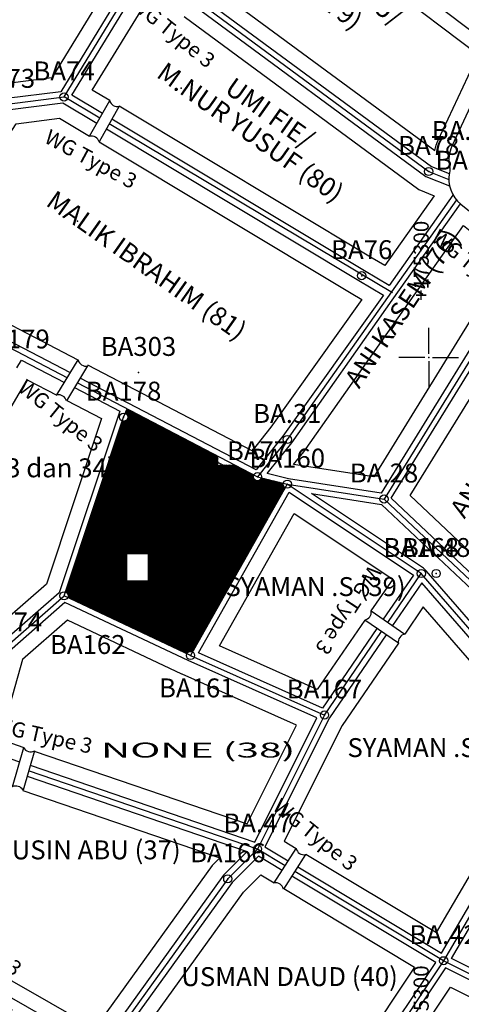
# Model space of a CAD drawing. Units: inches. Extents: x -11983 to -3836, y -11279 to -5339.
# Drawn here: x -4839 to -4824, y -7399 to -7367 of the extents above; entities that cross this region are included whole.
import ezdxf
from ezdxf.enums import TextEntityAlignment as Align

# ---------------------------------------------------------------- set-up
doc = ezdxf.new("R2010")
doc.units = ezdxf.units.IN
doc.header["$MEASUREMENT"] = 0
doc.linetypes.add('DASHDOT', pattern=[1, 0.5, -0.25, 0, -0.25])
for name, color, linetype in [('BULAT1', 7, 'Continuous'), ('Double', 144, 'Continuous'), ('GEDUNG', 6, 'Continuous'), ('Grid', 7, 'Continuous'), ('Nama 1', 7, 'Continuous'), ('PATOK1', 7, 'Continuous'), ('tambak', 7, 'Continuous'), ('Tanggul', 7, 'Continuous')]:
    doc.layers.add(name, color=color, linetype=linetype)
doc.styles.add('L100', font='simplex.shx', dxfattribs={"height": 2.54})
doc.styles.add('L80', font='simplex.shx', dxfattribs={"height": 2.03})

msp = doc.modelspace()

# ---------------------------------------------------------------- linework, layer by layer
at = {"color": 42, "lineweight": -3}
for points in [[(-4835.291, -7382.108), (-4835.361, -7382.28), (-4835.494, -7382.1)], [(-4834.443, -7382.1), (-4834.31, -7382.28), (-4834.24, -7382.108)], [(-4833.392, -7382.1), (-4833.26, -7382.28), (-4833.189, -7382.108)], [(-4832.342, -7382.1), (-4832.209, -7382.28), (-4832.138, -7382.108)], [(-4831.291, -7382.1), (-4831.158, -7382.28), (-4831.087, -7382.108)], [(-4835.627, -7382.249), (-4835.361, -7382.28), (-4835.596, -7382.374)], [(-4835.361, -7382.28), (-4835.369, -7382.788), (-4835.354, -7382.913), (-4835.299, -7382.975)], [(-4835.127, -7382.335), (-4835.361, -7382.28), (-4835.205, -7382.233)], [(-4834.545, -7382.374), (-4834.31, -7382.28), (-4834.576, -7382.249)], [(-4834.31, -7382.28), (-4834.318, -7382.788), (-4834.303, -7382.913), (-4834.248, -7382.975)], [(-4834.154, -7382.233), (-4834.31, -7382.28), (-4834.076, -7382.335)], [(-4833.494, -7382.374), (-4833.26, -7382.28), (-4833.525, -7382.249)], [(-4833.26, -7382.28), (-4833.267, -7382.788), (-4833.252, -7382.913), (-4833.197, -7382.975)], [(-4833.103, -7382.233), (-4833.26, -7382.28), (-4833.025, -7382.335)], [(-4832.443, -7382.374), (-4832.209, -7382.28), (-4832.475, -7382.249)], [(-4832.209, -7382.28), (-4832.216, -7382.788), (-4832.201, -7382.913), (-4832.146, -7382.975)], [(-4832.052, -7382.233), (-4832.209, -7382.28), (-4831.974, -7382.335)], [(-4831.392, -7382.374), (-4831.158, -7382.28), (-4831.424, -7382.249)], [(-4831.158, -7382.28), (-4831.166, -7382.788), (-4831.15, -7382.913), (-4831.095, -7382.975)], [(-4831.001, -7382.233), (-4831.158, -7382.28), (-4830.923, -7382.335)], [(-4836.263, -7383.64), (-4835.997, -7383.671), (-4836.231, -7383.765)], [(-4835.926, -7383.5), (-4835.997, -7383.671), (-4836.13, -7383.492)], [(-4835.997, -7383.671), (-4836.005, -7384.179), (-4835.989, -7384.304), (-4835.934, -7384.367)], [(-4835.762, -7383.726), (-4835.997, -7383.671), (-4835.84, -7383.625)], [(-4834.711, -7383.726), (-4834.946, -7383.671), (-4835.212, -7383.64)], [(-4835.181, -7383.765), (-4834.946, -7383.671), (-4834.789, -7383.625)], [(-4834.876, -7383.5), (-4834.946, -7383.671), (-4835.079, -7383.492)], [(-4834.946, -7383.671), (-4834.954, -7384.179), (-4834.938, -7384.304), (-4834.883, -7384.367)], [(-4834.161, -7383.64), (-4833.895, -7383.671), (-4834.13, -7383.765)], [(-4833.825, -7383.5), (-4833.895, -7383.671), (-4834.028, -7383.492)], [(-4833.739, -7383.625), (-4833.895, -7383.671), (-4833.903, -7384.179), (-4833.887, -7384.304), (-4833.832, -7384.367)], [(-4833.895, -7383.671), (-4833.66, -7383.726)], [(-4833.11, -7383.64), (-4832.844, -7383.671), (-4833.079, -7383.765)], [(-4832.774, -7383.5), (-4832.844, -7383.671), (-4832.977, -7383.492)], [(-4832.844, -7383.671), (-4832.852, -7384.179), (-4832.836, -7384.304), (-4832.781, -7384.367)], [(-4832.609, -7383.726), (-4832.844, -7383.671), (-4832.688, -7383.625)], [(-4831.731, -7384.367), (-4831.785, -7384.304), (-4831.801, -7384.179), (-4831.793, -7383.671), (-4832.059, -7383.64)], [(-4832.028, -7383.765), (-4831.793, -7383.671), (-4831.926, -7383.492)], [(-4831.637, -7383.625), (-4831.793, -7383.671), (-4831.723, -7383.5)], [(-4831.793, -7383.671), (-4831.559, -7383.726)]]:
    msp.add_lwpolyline(points, dxfattribs=at)
at = {"layer": 'BULAT1', "color": 1, "ltscale": 10}
for centre in [(-4837.255, -7369.655), (-4825.495, -7372.055), (-4827.655, -7375.415), (-4835.335, -7379.975), (-4830.055, -7380.695), (-4831.015, -7381.895), (-4830.055, -7382.135), (-4826.935, -7382.615), (-4825.735, -7385.015), (-4825.255, -7385.015), (-4837.255, -7385.735), (-4833.175, -7387.655), (-4828.855, -7389.575), (-4831.015, -7393.895), (-4831.975, -7394.855), (-4825.015, -7397.495)]:
    msp.add_circle(centre, 0.132, dxfattribs=at)
for p in [(-4833.476, -7369.371), (-4837.255, -7369.655), (-4825.495, -7372.055), (-4836.824, -7373.661), (-4827.655, -7375.415), (-4834.855, -7378.535), (-4835.335, -7379.975), (-4830.055, -7380.695), (-4831.015, -7381.895), (-4830.055, -7382.135), (-4826.935, -7382.615), (-4825.735, -7385.015), (-4825.255, -7385.015), (-4837.255, -7385.735), (-4833.175, -7387.655), (-4828.855, -7389.575), (-4831.015, -7393.895), (-4831.975, -7394.855), (-4825.015, -7397.495)]:
    msp.add_point(p, dxfattribs=at)
at = {"layer": 'Double', "color": 6}
for p, q in [((-4836.434, -7370.92), (-4835.782, -7369.772)), ((-4835.472, -7369.955), (-4836.124, -7371.103)), ((-4837.482, -7379.259), (-4836.799, -7378.13)), ((-4836.494, -7378.321), (-4837.176, -7379.45)), ((-4827.35, -7386.22), (-4826.263, -7386.969)), ((-4826.473, -7387.262), (-4827.559, -7386.513)), ((-4838.922, -7391.891), (-4838.555, -7390.623)), ((-4838.211, -7390.729), (-4838.578, -7391.997)), ((-4830.478, -7394.986), (-4829.768, -7393.873)), ((-4829.468, -7394.072), (-4830.178, -7395.185))]:
    msp.add_line(p, q, dxfattribs=at)
at = {"layer": 'Double', "color": 144}
for points in [[(-4838.157, -7363.141), (-4836.158, -7364.283), (-4834.849, -7365.374), (-4837.363, -7369.487), (-4839.112, -7369.708), (-4843.036, -7364.84), (-4841.031, -7361.499), (-4838.47, -7362.962)], [(-4836.018, -7370.187), (-4837.006, -7369.594), (-4834.563, -7365.596), (-4833.365, -7366.479)], [(-4832.842, -7366.417), (-4825.406, -7371.896), (-4824.831, -7372.126)], [(-4833.075, -7366.693), (-4825.583, -7372.213), (-4824.824, -7372.517)], [(-4841.413, -7376.276), (-4842.519, -7375.7), (-4842.821, -7375.801), (-4839.077, -7370.066), (-4837.294, -7369.841), (-4836.195, -7370.5)], [(-4824.712, -7372.814), (-4826.77, -7375.728), (-4827.562, -7375.26), (-4835.709, -7370.372)], [(-4835.887, -7370.685), (-4827.747, -7375.569), (-4826.953, -7376.038), (-4830.198, -7380.586), (-4831.063, -7381.667), (-4836.732, -7378.714)], [(-4822.328, -7374.815), (-4827.025, -7382.419), (-4830.019, -7381.958), (-4830.699, -7381.788), (-4829.911, -7380.803), (-4826.668, -7376.206), (-4824.473, -7373.099)], [(-4818.026, -7377.849), (-4822.896, -7386.169), (-4826.704, -7382.584), (-4822.038, -7375.029)], [(-4837.051, -7378.548), (-4841.094, -7376.442)], [(-4838.781, -7378.389), (-4838.624, -7378.135), (-4837.238, -7378.856)], [(-4836.918, -7379.023), (-4835.46, -7379.782), (-4837.41, -7385.632), (-4839.197, -7387.196), (-4840.877, -7386.25)], [(-4832.922, -7387.575), (-4829.993, -7382.392), (-4825.986, -7385.064), (-4826.961, -7386.488)], [(-4829.717, -7394.463), (-4825.078, -7397.247), (-4821.155, -7390.555), (-4825.717, -7385.309), (-4826.664, -7386.693)], [(-4833.249, -7387.818), (-4837.225, -7385.948), (-4839.016, -7387.515), (-4839.914, -7390.66), (-4838.687, -7391.08)], [(-4827.164, -7386.785), (-4828.918, -7389.349), (-4832.92, -7387.571)], [(-4826.868, -7386.99), (-4828.699, -7389.666), (-4830.779, -7393.826), (-4830.026, -7394.278)], [(-4838.346, -7391.196), (-4831.105, -7393.674), (-4829.1, -7389.663), (-4833.248, -7387.819)], [(-4838.447, -7391.543), (-4831.346, -7393.972), (-4832.112, -7394.738), (-4836.127, -7400.315)], [(-4830.22, -7394.581), (-4830.987, -7394.121), (-4831.837, -7394.972), (-4835.855, -7400.552)], [(-4829.194, -7403.44), (-4825.269, -7397.552), (-4829.911, -7394.767)], [(-4823.922, -7398.242), (-4824.953, -7397.727), (-4828.84, -7403.558)]]:
    msp.add_lwpolyline(points, dxfattribs=at)
at = {"layer": 'Double', "color": 6}
msp.add_lwpolyline([(-4832.532, -7366.05), (-4825.296, -7371.381, -0.059238), (-4825.185, -7371.042), (-4823.903, -7368.295), (-4832.704, -7361.645)], format="xyb", dxfattribs=at)
for points in [[(-4838.381, -7363.565), (-4836.432, -7364.679), (-4835.475, -7365.477), (-4837.652, -7369.04), (-4838.906, -7369.198), (-4842.452, -7364.799), (-4840.861, -7362.148), (-4838.694, -7363.387)], [(-4835.781, -7369.769), (-4836.344, -7369.431), (-4834.427, -7366.293), (-4833.676, -7366.846)], [(-4833.385, -7367.06), (-4825.818, -7372.636), (-4825.316, -7372.837), (-4826.907, -7375.089), (-4827.317, -7374.848), (-4835.472, -7369.955)], [(-4841.165, -7375.864), (-4842.004, -7375.427), (-4838.796, -7370.515), (-4837.398, -7370.338), (-4836.433, -7370.918)], [(-4836.124, -7371.103), (-4827.992, -7375.982), (-4827.648, -7376.185), (-4830.581, -7380.297), (-4831.191, -7381.059), (-4836.483, -7378.303)], [(-4823.555, -7374.448), (-4822.96, -7374.924), (-4827.266, -7381.896), (-4829.852, -7381.498), (-4829.527, -7381.092), (-4826.276, -7376.483), (-4824.375, -7373.792), (-4823.836, -7374.223)], [(-4820.209, -7376.901), (-4818.663, -7377.988), (-4823.006, -7385.406), (-4826.09, -7382.503), (-4821.897, -7375.715), (-4820.505, -7376.693)], [(-4836.803, -7378.136), (-4840.845, -7376.031)], [(-4840.978, -7385.643), (-4842.105, -7385.009), (-4838.447, -7378.768), (-4837.487, -7379.268)], [(-4837.167, -7379.435), (-4836.045, -7380.019), (-4837.824, -7385.356), (-4839.258, -7386.611), (-4840.664, -7385.82)], [(-4827.559, -7386.513), (-4829.089, -7388.748), (-4832.242, -7387.347), (-4829.83, -7383.078), (-4826.656, -7385.193), (-4827.356, -7386.216)], [(-4829.459, -7394.058), (-4825.247, -7396.586), (-4821.744, -7390.61), (-4825.672, -7386.092), (-4826.269, -7386.965)], [(-4833.454, -7388.253), (-4837.145, -7386.516), (-4838.593, -7387.783), (-4839.328, -7390.353), (-4838.554, -7390.618)], [(-4826.473, -7387.262), (-4828.284, -7389.91), (-4830.151, -7393.643), (-4829.768, -7393.873)], [(-4838.213, -7390.735), (-4831.347, -7393.084), (-4829.754, -7389.897), (-4833.443, -7388.258)]]:
    msp.add_lwpolyline(points, dxfattribs=at)
at = {"layer": 'Double', "color": 144}
for points in [[(-4835.137, -7379.951), (-4831.079, -7382.064), (-4830.328, -7382.252), (-4833.249, -7387.421), (-4837.033, -7385.64)], [(-4820.87, -7390.781), (-4811.333, -7396.364), (-4814.533, -7402.534), (-4824.762, -7397.42)]]:
    msp.add_lwpolyline(points, close=True, dxfattribs=at)
msp.add_lwpolyline([(-4803.504, -7398.851), (-4797.226, -7402.571), (-4797.689, -7403.034), (-4804.532, -7399.495), (-4811.008, -7396.137), (-4820.818, -7390.394), (-4825.572, -7384.927, 0.066862), (-4825.668, -7384.843), (-4829.278, -7382.436), (-4827.017, -7382.784), (-4822.813, -7386.741), (-4822.797, -7386.712), (-4811.518, -7394.391), (-4811.51, -7394.377), (-4803.504, -7398.851)], format="xyb", dxfattribs=at)
at = {"layer": 'Double', "color": 6}
for centre, radius, start, end in [((-4835.54, -7369.716), 0.248, 192.9555, 286.0419), ((-4836.375, -7371.175), 0.262, 16.0583, 102.9897), ((-4836.556, -7378.081), 0.248, 191.3983, 284.4848), ((-4837.43, -7379.516), 0.262, 14.5011, 101.4325), ((-4827.609, -7386.256), 0.262, 281.0437, 7.9751), ((-4826.229, -7387.215), 0.248, 97.9409, 191.0274), ((-4838.333, -7390.513), 0.248, 206.4052, 299.4916), ((-4838.806, -7392.125), 0.262, 29.508, 116.4394), ((-4829.524, -7393.83), 0.248, 189.9808, 283.0672), ((-4830.433, -7395.244), 0.262, 13.0836, 100.015)]:
    msp.add_arc(centre, radius, start, end, dxfattribs=at)
at = {"layer": 'GEDUNG', "lineweight": -3, "ltscale": 10}
msp.add_lwpolyline([(-4834.54, -7384.367), (-4834.54, -7385.26), (-4835.227, -7385.26), (-4835.227, -7384.367)], close=True, dxfattribs=at)
at = {"layer": 'Grid', "color": 3, "linetype": 'DASHDOT', "lineweight": 30, "ltscale": 10}
for points in [[(-4825.495, -7377.935), (-4825.495, -7377.095)], [(-4825.615, -7378.055), (-4826.455, -7378.055)], [(-4825.495, -7378.175), (-4825.495, -7379.015)], [(-4825.375, -7378.055), (-4824.535, -7378.055)]]:
    msp.add_lwpolyline(points, dxfattribs=at)
msp.add_point((-4825.495, -7378.055), dxfattribs=at)
at = {"layer": 'tambak', "lineweight": -3, "ltscale": 10}
for points in [[(-4836.105, -7370.341), (-4837.255, -7369.655), (-4834.615, -7365.335), (-4833.249, -7366.341)], [(-4832.959, -7366.555), (-4825.495, -7372.055), (-4824.846, -7372.314)], [(-4844.733, -7375.36), (-4843.255, -7376.135), (-4839.175, -7369.895), (-4837.255, -7369.655)], [(-4826.665, -7375.972), (-4835.796, -7370.525)], [(-4824.602, -7372.971), (-4830.055, -7380.695), (-4831.015, -7381.895), (-4830.055, -7382.135), (-4826.935, -7382.615), (-4822.855, -7386.455), (-4811.575, -7394.135), (-4803.415, -7398.695), (-4796.935, -7402.535), (-4797.655, -7403.255), (-4804.615, -7399.655), (-4811.095, -7396.295), (-4820.935, -7390.535), (-4825.735, -7385.015), (-4830.055, -7382.135), (-4833.175, -7387.655), (-4837.255, -7385.735)], [(-4822.185, -7374.925), (-4826.935, -7382.615)], [(-4841.187, -7376.597), (-4837.145, -7378.702)], [(-4836.825, -7378.869), (-4831.015, -7381.895)], [(-4847.723, -7386.98), (-4840.135, -7390.775), (-4839.175, -7387.415), (-4837.255, -7385.735), (-4835.335, -7379.975), (-4835.219, -7379.705)], [(-4835.548, -7380.617), (-4834.836, -7379.904)], [(-4835.527, -7380.553), (-4834.864, -7379.89)], [(-4835.506, -7380.489), (-4834.892, -7379.875)], [(-4835.485, -7380.426), (-4834.92, -7379.861)], [(-4835.464, -7380.362), (-4834.948, -7379.846)], [(-4835.442, -7380.299), (-4834.976, -7379.832)], [(-4835.274, -7379.833), (-4835.171, -7379.73)], [(-4835.263, -7379.864), (-4835.143, -7379.745)], [(-4835.242, -7379.759), (-4835.199, -7379.715)], [(-4835.239, -7379.883), (-4835.115, -7379.759)], [(-4835.221, -7379.907), (-4835.087, -7379.774)], [(-4835.213, -7380.027), (-4835.004, -7379.817)], [(-4835.208, -7379.937), (-4835.059, -7379.788)], [(-4835.203, -7379.974), (-4835.031, -7379.803)], [(-4836.015, -7382.017), (-4834.222, -7380.224)], [(-4835.994, -7381.953), (-4834.25, -7380.21)], [(-4835.973, -7381.89), (-4834.278, -7380.195)], [(-4835.952, -7381.826), (-4834.306, -7380.18)], [(-4835.93, -7381.762), (-4834.334, -7380.166)], [(-4835.909, -7381.699), (-4834.362, -7380.151)], [(-4835.888, -7381.635), (-4834.39, -7380.137)], [(-4835.867, -7381.571), (-4834.418, -7380.122)], [(-4835.845, -7381.508), (-4834.446, -7380.108)], [(-4835.824, -7381.444), (-4834.473, -7380.093)], [(-4835.803, -7381.38), (-4834.501, -7380.079)], [(-4835.782, -7381.317), (-4834.529, -7380.064)], [(-4835.761, -7381.253), (-4834.557, -7380.05)], [(-4835.739, -7381.19), (-4834.585, -7380.035)], [(-4835.718, -7381.126), (-4834.613, -7380.021)], [(-4835.697, -7381.062), (-4834.641, -7380.006)], [(-4835.676, -7380.999), (-4834.669, -7379.992)], [(-4835.655, -7380.935), (-4834.697, -7379.977)], [(-4835.633, -7380.871), (-4834.725, -7379.962)], [(-4835.612, -7380.808), (-4834.752, -7379.948)], [(-4835.591, -7380.744), (-4834.78, -7379.933)], [(-4835.57, -7380.68), (-4834.808, -7379.919)], [(-4835.421, -7380.235), (-4835.282, -7380.096)], [(-4835.4, -7380.171), (-4835.336, -7380.107)], [(-4835.379, -7380.108), (-4835.372, -7380.101)], [(-4836.461, -7383.353), (-4833.637, -7380.529)], [(-4836.439, -7383.29), (-4833.664, -7380.515)], [(-4836.418, -7383.226), (-4833.692, -7380.5)], [(-4836.397, -7383.162), (-4833.72, -7380.486)], [(-4836.376, -7383.099), (-4833.748, -7380.471)], [(-4836.355, -7383.035), (-4833.776, -7380.457)], [(-4836.333, -7382.971), (-4833.804, -7380.442)], [(-4836.312, -7382.908), (-4833.832, -7380.427)], [(-4836.291, -7382.844), (-4833.86, -7380.413)], [(-4836.27, -7382.781), (-4833.888, -7380.398)], [(-4836.249, -7382.717), (-4833.916, -7380.384)], [(-4836.227, -7382.653), (-4833.943, -7380.369)], [(-4836.206, -7382.59), (-4833.971, -7380.355)], [(-4836.185, -7382.526), (-4833.999, -7380.34)], [(-4836.164, -7382.462), (-4834.027, -7380.326)], [(-4836.142, -7382.399), (-4834.055, -7380.311)], [(-4836.121, -7382.335), (-4834.083, -7380.297)], [(-4836.1, -7382.271), (-4834.111, -7380.282)], [(-4836.079, -7382.208), (-4834.139, -7380.268)], [(-4836.058, -7382.144), (-4834.167, -7380.253)], [(-4836.036, -7382.08), (-4834.194, -7380.239)], [(-4836.927, -7384.753), (-4833.023, -7380.849)], [(-4836.906, -7384.69), (-4833.051, -7380.834)], [(-4836.885, -7384.626), (-4833.079, -7380.82)], [(-4836.864, -7384.562), (-4833.107, -7380.805)], [(-4836.843, -7384.499), (-4833.134, -7380.791)], [(-4836.821, -7384.435), (-4833.162, -7380.776)], [(-4836.8, -7384.371), (-4833.19, -7380.762)], [(-4836.779, -7384.308), (-4833.218, -7380.747)], [(-4836.758, -7384.244), (-4833.246, -7380.733)], [(-4836.736, -7384.181), (-4833.274, -7380.718)], [(-4836.715, -7384.117), (-4833.302, -7380.704)], [(-4836.694, -7384.053), (-4833.33, -7380.689)], [(-4836.673, -7383.99), (-4833.358, -7380.674)], [(-4836.652, -7383.926), (-4833.385, -7380.66)], [(-4836.63, -7383.862), (-4833.413, -7380.645)], [(-4836.609, -7383.799), (-4833.441, -7380.631)], [(-4836.588, -7383.735), (-4833.469, -7380.616)], [(-4836.567, -7383.671), (-4833.497, -7380.602)], [(-4836.546, -7383.608), (-4833.525, -7380.587)], [(-4836.524, -7383.544), (-4833.553, -7380.573)], [(-4836.503, -7383.481), (-4833.581, -7380.558)], [(-4836.482, -7383.417), (-4833.609, -7380.544)], [(-4837.203, -7385.581), (-4832.66, -7381.038)], [(-4837.196, -7385.616), (-4832.632, -7381.052)], [(-4837.182, -7385.517), (-4832.688, -7381.023)], [(-4837.171, -7385.633), (-4832.604, -7381.067)], [(-4837.161, -7385.453), (-4832.716, -7381.009)], [(-4837.15, -7385.655), (-4832.576, -7381.081)], [(-4837.139, -7385.39), (-4832.744, -7380.994)], [(-4837.134, -7385.681), (-4832.549, -7381.096)], [(-4837.124, -7385.714), (-4832.521, -7381.11)], [(-4837.124, -7385.756), (-4832.493, -7381.125)], [(-4837.122, -7385.797), (-4832.465, -7381.139)], [(-4837.118, -7385.326), (-4832.772, -7380.98)], [(-4837.097, -7385.262), (-4832.8, -7380.965)], [(-4837.094, -7385.811), (-4832.437, -7381.154)], [(-4837.076, -7385.199), (-4832.828, -7380.951)], [(-4837.065, -7385.824), (-4832.409, -7381.168)], [(-4837.055, -7385.135), (-4832.855, -7380.936)], [(-4837.033, -7385.072), (-4832.883, -7380.921)], [(-4837.012, -7385.008), (-4832.911, -7380.907)], [(-4836.991, -7384.944), (-4832.939, -7380.892)], [(-4836.97, -7384.881), (-4832.967, -7380.878)], [(-4836.949, -7384.817), (-4832.995, -7380.863)], [(-4837.036, -7385.838), (-4832.381, -7381.183)], [(-4837.007, -7385.851), (-4832.353, -7381.198)], [(-4836.978, -7385.865), (-4832.325, -7381.212)], [(-4836.949, -7385.878), (-4832.298, -7381.227)], [(-4836.921, -7385.892), (-4832.285, -7381.256)], [(-4836.892, -7385.906), (-4832.285, -7381.298)], [(-4836.863, -7385.919), (-4832.285, -7381.341)], [(-4836.834, -7385.933), (-4832.285, -7381.383)], [(-4835.225, -7384.367), (-4832.285, -7381.426)], [(-4835.183, -7384.367), (-4832.285, -7381.468)], [(-4835.141, -7384.367), (-4832.285, -7381.511)], [(-4835.098, -7384.367), (-4832.244, -7381.512)], [(-4835.056, -7384.367), (-4832.201, -7381.512)], [(-4835.013, -7384.367), (-4832.159, -7381.512)], [(-4834.971, -7384.367), (-4832.116, -7381.512)], [(-4834.928, -7384.367), (-4832.074, -7381.512)], [(-4834.886, -7384.367), (-4832.031, -7381.512)], [(-4834.844, -7384.367), (-4831.989, -7381.512)], [(-4834.801, -7384.367), (-4831.947, -7381.512)], [(-4834.759, -7384.367), (-4831.904, -7381.512)], [(-4834.716, -7384.367), (-4831.862, -7381.512)], [(-4834.674, -7384.367), (-4831.819, -7381.512)], [(-4834.631, -7384.367), (-4831.777, -7381.512)], [(-4834.589, -7384.367), (-4831.74, -7381.517)], [(-4834.547, -7384.367), (-4831.712, -7381.532)], [(-4834.54, -7384.402), (-4831.684, -7381.546)], [(-4834.54, -7384.444), (-4831.656, -7381.561)], [(-4834.54, -7384.487), (-4831.628, -7381.575)], [(-4834.54, -7384.529), (-4831.6, -7381.59)], [(-4834.54, -7384.572), (-4831.572, -7381.604)], [(-4834.54, -7384.614), (-4831.544, -7381.619)], [(-4834.54, -7384.657), (-4831.516, -7381.633)], [(-4834.54, -7384.699), (-4831.489, -7381.648)], [(-4834.54, -7384.741), (-4831.461, -7381.662)], [(-4834.54, -7384.784), (-4831.433, -7381.677)], [(-4834.54, -7384.826), (-4831.405, -7381.692)], [(-4834.54, -7384.869), (-4831.377, -7381.706)], [(-4834.54, -7384.911), (-4831.349, -7381.721)], [(-4834.54, -7384.954), (-4831.321, -7381.735)], [(-4834.54, -7384.996), (-4831.293, -7381.75)], [(-4834.54, -7385.038), (-4831.265, -7381.764)], [(-4834.54, -7385.081), (-4831.237, -7381.779)], [(-4834.54, -7385.123), (-4831.21, -7381.793)], [(-4834.54, -7385.166), (-4831.182, -7381.808)], [(-4835.709, -7386.462), (-4831.146, -7381.9)], [(-4835.68, -7386.476), (-4831.14, -7381.936)], [(-4835.651, -7386.489), (-4831.126, -7381.965)], [(-4835.622, -7386.503), (-4831.108, -7381.988)], [(-4835.593, -7386.517), (-4831.084, -7382.007)], [(-4835.565, -7386.53), (-4831.055, -7382.02)], [(-4835.536, -7386.544), (-4831.019, -7382.027)], [(-4835.507, -7386.557), (-4830.968, -7382.018)], [(-4835.478, -7386.571), (-4830.845, -7381.937)], [(-4835.449, -7386.584), (-4830.811, -7381.946)], [(-4835.42, -7386.598), (-4830.777, -7381.954)], [(-4835.391, -7386.612), (-4830.743, -7381.963)], [(-4835.363, -7386.625), (-4830.709, -7381.971)], [(-4835.334, -7386.639), (-4830.675, -7381.98)], [(-4835.305, -7386.652), (-4830.641, -7381.988)], [(-4835.276, -7386.666), (-4830.607, -7381.997)], [(-4835.247, -7386.679), (-4830.573, -7382.005)], [(-4835.218, -7386.693), (-4830.539, -7382.014)], [(-4835.19, -7386.707), (-4830.505, -7382.022)], [(-4835.161, -7386.72), (-4830.471, -7382.031)], [(-4835.132, -7386.734), (-4830.437, -7382.039)], [(-4835.103, -7386.747), (-4830.403, -7382.048)], [(-4835.074, -7386.761), (-4830.369, -7382.056)], [(-4835.045, -7386.774), (-4830.335, -7382.065)], [(-4835.016, -7386.788), (-4830.301, -7382.073)], [(-4834.988, -7386.802), (-4830.268, -7382.082)], [(-4834.959, -7386.815), (-4830.234, -7382.09)], [(-4834.93, -7386.829), (-4830.2, -7382.099)], [(-4834.901, -7386.842), (-4830.186, -7382.128)], [(-4834.54, -7385.208), (-4831.154, -7381.822)], [(-4834.54, -7385.251), (-4831.138, -7381.849)], [(-4830.891, -7381.941), (-4830.878, -7381.929)], [(-4834.872, -7386.856), (-4830.183, -7382.166)], [(-4834.843, -7386.869), (-4830.171, -7382.197)], [(-4834.814, -7386.883), (-4830.154, -7382.222)], [(-4834.786, -7386.897), (-4830.131, -7382.242)], [(-4834.757, -7386.91), (-4830.15, -7382.303)], [(-4834.728, -7386.924), (-4830.205, -7382.401)], [(-4834.699, -7386.937), (-4830.26, -7382.498)], [(-4834.67, -7386.951), (-4830.315, -7382.596)], [(-4834.641, -7386.965), (-4830.37, -7382.693)], [(-4834.613, -7386.978), (-4830.425, -7382.791)], [(-4834.584, -7386.992), (-4830.481, -7382.889)], [(-4834.555, -7387.005), (-4830.536, -7382.986)], [(-4834.526, -7387.019), (-4830.591, -7383.084)], [(-4834.497, -7387.032), (-4830.646, -7383.181)], [(-4834.468, -7387.046), (-4830.701, -7383.279)], [(-4834.439, -7387.06), (-4830.756, -7383.376)], [(-4834.411, -7387.073), (-4830.811, -7383.474)], [(-4834.382, -7387.087), (-4830.867, -7383.572)], [(-4834.353, -7387.1), (-4830.922, -7383.669)], [(-4834.324, -7387.114), (-4830.977, -7383.767)], [(-4834.295, -7387.127), (-4831.032, -7383.864)], [(-4834.266, -7387.141), (-4831.087, -7383.962)], [(-4834.237, -7387.155), (-4831.142, -7384.06)], [(-4834.209, -7387.168), (-4831.198, -7384.157)], [(-4834.18, -7387.182), (-4831.253, -7384.255)], [(-4836.805, -7385.946), (-4835.227, -7384.368)], [(-4836.776, -7385.96), (-4835.227, -7384.411)], [(-4836.747, -7385.973), (-4835.227, -7384.453)], [(-4836.719, -7385.987), (-4835.227, -7384.496)], [(-4836.69, -7386.001), (-4835.227, -7384.538)], [(-4836.661, -7386.014), (-4835.227, -7384.58)], [(-4836.632, -7386.028), (-4835.227, -7384.623)], [(-4836.603, -7386.041), (-4835.227, -7384.665)], [(-4834.151, -7387.195), (-4831.308, -7384.352)], [(-4834.122, -7387.209), (-4831.363, -7384.45)], [(-4834.093, -7387.222), (-4831.418, -7384.547)], [(-4834.064, -7387.236), (-4831.473, -7384.645)], [(-4836.574, -7386.055), (-4835.227, -7384.708)], [(-4836.545, -7386.068), (-4835.227, -7384.75)], [(-4836.517, -7386.082), (-4835.227, -7384.793)], [(-4836.488, -7386.096), (-4835.227, -7384.835)], [(-4836.459, -7386.109), (-4835.227, -7384.877)], [(-4836.43, -7386.123), (-4835.227, -7384.92)], [(-4836.401, -7386.136), (-4835.227, -7384.962)], [(-4834.036, -7387.25), (-4831.529, -7384.743)], [(-4834.007, -7387.263), (-4831.584, -7384.84)], [(-4833.978, -7387.277), (-4831.639, -7384.938)], [(-4836.372, -7386.15), (-4835.227, -7385.005)], [(-4836.344, -7386.164), (-4835.227, -7385.047)], [(-4836.315, -7386.177), (-4835.227, -7385.09)], [(-4836.286, -7386.191), (-4835.227, -7385.132)], [(-4836.257, -7386.204), (-4835.227, -7385.174)], [(-4836.228, -7386.218), (-4835.227, -7385.217)], [(-4836.199, -7386.231), (-4835.227, -7385.259)], [(-4836.17, -7386.245), (-4835.185, -7385.26)], [(-4836.142, -7386.259), (-4835.143, -7385.26)], [(-4836.113, -7386.272), (-4835.1, -7385.26)], [(-4836.084, -7386.286), (-4835.058, -7385.26)], [(-4836.055, -7386.299), (-4835.015, -7385.26)], [(-4836.026, -7386.313), (-4834.973, -7385.26)], [(-4835.997, -7386.326), (-4834.931, -7385.26)], [(-4835.968, -7386.34), (-4834.888, -7385.26)], [(-4835.94, -7386.354), (-4834.846, -7385.26)], [(-4835.911, -7386.367), (-4834.803, -7385.26)], [(-4835.882, -7386.381), (-4834.761, -7385.26)], [(-4835.853, -7386.394), (-4834.718, -7385.26)], [(-4835.824, -7386.408), (-4834.676, -7385.26)], [(-4835.795, -7386.421), (-4834.634, -7385.26)], [(-4835.767, -7386.435), (-4834.591, -7385.26)], [(-4835.738, -7386.449), (-4834.549, -7385.26)], [(-4833.949, -7387.29), (-4831.694, -7385.035)], [(-4833.92, -7387.304), (-4831.749, -7385.133)], [(-4833.891, -7387.318), (-4831.804, -7385.231)], [(-4826.813, -7386.59), (-4825.735, -7385.015)], [(-4833.862, -7387.331), (-4831.859, -7385.328)], [(-4833.834, -7387.345), (-4831.915, -7385.426)], [(-4833.805, -7387.358), (-4831.97, -7385.523)], [(-4833.776, -7387.372), (-4832.025, -7385.621)], [(-4833.747, -7387.385), (-4832.08, -7385.718)], [(-4833.718, -7387.399), (-4832.135, -7385.816)], [(-4833.689, -7387.413), (-4832.19, -7385.914)], [(-4833.66, -7387.426), (-4832.246, -7386.011)], [(-4833.632, -7387.44), (-4832.301, -7386.109)], [(-4833.603, -7387.453), (-4832.356, -7386.206)], [(-4833.574, -7387.467), (-4832.411, -7386.304)], [(-4833.545, -7387.48), (-4832.466, -7386.402)], [(-4833.516, -7387.494), (-4832.521, -7386.499)], [(-4833.487, -7387.508), (-4832.576, -7386.597)], [(-4833.459, -7387.521), (-4832.632, -7386.694)], [(-4833.43, -7387.535), (-4832.687, -7386.792)], [(-4833.401, -7387.548), (-4832.742, -7386.889)], [(-4828.855, -7389.575), (-4827.016, -7386.888)], [(-4833.372, -7387.562), (-4832.797, -7386.987)], [(-4833.343, -7387.575), (-4832.852, -7387.085)], [(-4833.314, -7387.589), (-4832.907, -7387.182)], [(-4833.211, -7387.528), (-4832.963, -7387.28)], [(-4833.164, -7387.523), (-4833.018, -7387.377)], [(-4833.129, -7387.531), (-4833.073, -7387.475)], [(-4833.175, -7387.655), (-4828.855, -7389.575), (-4831.015, -7393.895), (-4838.396, -7391.369)], [(-4820.935, -7390.535), (-4825.015, -7397.495), (-4829.814, -7394.615)], [(-4830.123, -7394.43), (-4831.015, -7393.895), (-4831.975, -7394.855), (-4835.982, -7400.421)], [(-4823.837, -7398.084), (-4825.015, -7397.495), (-4829.017, -7403.499)]]:
    msp.add_lwpolyline(points, dxfattribs=at)
at = {"layer": 'Tanggul', "color": 4, "ltscale": 10}
msp.add_lwpolyline([(-4832.394, -7361.278), (-4823.613, -7367.912, -0.353843), (-4823.468, -7368.498), (-4824.75, -7371.245, 0.162423), (-4824.824, -7371.894, -0.104094), (-4824.824, -7372.092, 0.283093), (-4824.459, -7373.11), (-4823.526, -7373.857)], format="xyb", dxfattribs=at)
at = {"layer": 'Tanggul', "color": 6}
for points in [[(-4838.58, -7392.004), (-4832.23, -7394.177), (-4832.479, -7394.426), (-4836.264, -7399.683)], [(-4834.363, -7401.211), (-4835.083, -7400.971), (-4835.28, -7400.576), (-4831.47, -7395.284), (-4830.912, -7394.726), (-4830.478, -7394.986)], [(-4830.17, -7395.171), (-4825.948, -7397.705), (-4829.39, -7402.868)], [(-4836.264, -7399.683), (-4840.423, -7397.307)], [(-4827.75, -7403.415), (-4828.092, -7403.301), (-4824.789, -7398.346), (-4824.149, -7398.665)]]:
    msp.add_lwpolyline(points, dxfattribs=at)
at = {"layer": 'Tanggul', "color": 4}
msp.add_lwpolyline([(-4834.557, -7401.652), (-4835.234, -7401.426, -0.198912), (-4835.512, -7401.186), (-4835.736, -7400.738, 0.148069), (-4836.147, -7400.303), (-4840.738, -7397.68)], format="xyb", dxfattribs=at)

# ---------------------------------------------------------------- texts
at = {"layer": 'Grid', "color": 3, "linetype": 'DASHDOT', "lineweight": 30, "ltscale": 10, "style": 'L80'}
for p in [(-4825.495, -7374.935), (-4825.495, -7398.935)]:
    msp.add_text('+175300', height=0.4872, rotation=90, dxfattribs=at).set_placement(p, align=Align.CENTER)
at = {"layer": 'Nama 1', "ltscale": 10, "style": 'L100'}
for s, rotation, p in [('JAKARIA BANGSU/', 324.7083, (-4829.313, -7365.09)), ('KECIK ALI (79)', 324.7083, (-4829.935, -7365.712)), ('M.NUR YUSUF (80)', 324.7083, (-4831.241, -7370.791)), ('UMI FIE/', 324.7083, (-4830.619, -7370.169)), ('MALIK IBRAHIM (81)', 324.7083, (-4834.589, -7375.081)), ('ANI KASEM (76)', 56.0729, (-4826.343, -7376.459)), ('ANI KASEM (75)', 56.0729, (-4822.946, -7380.65))]:
    msp.add_text(s, height=0.6096, rotation=rotation, dxfattribs=at).set_placement(p, align=Align.MIDDLE_CENTER)
for s, p in [('BEN YUNUS (33 dan 34)', (-4840.103, -7381.608)), ('SYAMAN .S (39)', (-4829.144, -7385.436)), ('SYAMAN .S (41)', (-4825.212, -7390.625)), ('TGK. HUSIN ABU (37)', (-4837.534, -7393.921)), ('USMAN DAUD (40)', (-4829.982, -7398.006))]:
    msp.add_text(s, height=0.6096, dxfattribs=at).set_placement(p, align=Align.MIDDLE_CENTER)
at = {"layer": 'Nama 1', "linetype": 'DASHDOT', "lineweight": 30, "ltscale": 10, "width": 2}
msp.add_text('NONE (38)', height=0.48, dxfattribs=at).set_placement((-4836.067, -7390.944))
at = {"layer": 'PATOK1', "color": 3, "ltscale": 10, "style": 'L100'}
for s, p in [('BA73', (-4839.175, -7369.055)), ('BA74', (-4837.255, -7368.815)), ('BA.30', (-4824.295, -7370.735)), ('BA78', (-4825.495, -7371.215)), ('BA59', (-4824.295, -7371.695)), ('BA76', (-4827.655, -7374.575)), ('BA179', (-4838.935, -7377.455)), ('BA303', (-4834.855, -7377.695)), ('BA178', (-4835.335, -7379.135)), ('BA.31', (-4830.055, -7379.855)), ('BA77', (-4831.015, -7381.055)), ('BA160', (-4830.055, -7381.295)), ('BA.28', (-4826.935, -7381.775)), ('BA168', (-4825.735, -7384.175)), ('BA.48', (-4825.255, -7384.175)), ('BA174', (-4839.175, -7386.575)), ('BA162', (-4836.491, -7387.302)), ('BA161', (-4832.974, -7388.701)), ('BA167', (-4828.855, -7388.735)), ('BA.47', (-4831.015, -7393.055)), ('BA166', (-4831.975, -7394.015)), ('BA.42', (-4825.015, -7396.655))]:
    msp.add_text(s, height=0.6096, dxfattribs=at).set_placement(p, align=Align.MIDDLE_CENTER)
at = {"layer": 'tambak', "color": 3, "ltscale": 10, "style": 'L100'}
for rotation, p in [(321.149, (-4833.745, -7367.552)), (331.7478, (-4836.388, -7371.654)), (321.149, (-4824.042, -7375.091)), (321.149, (-4837.364, -7379.925)), (236.7332, (-4828.086, -7386.201)), (347.1549, (-4837.932, -7390.228)), (321.149, (-4829.151, -7393.429)), (321.149, (-4839.976, -7396.814))]:
    msp.add_text('WG Type 3', height=0.4877, rotation=rotation, dxfattribs=at).set_placement(p, align=Align.MIDDLE_CENTER)
at = {"layer": 'tambak', "color": 151, "insert": (-4842.107, -7397.142), "char_height": 0.96, "width": 9.01332, "attachment_point": 1, "rotation": 328.9076}
msp.add_mtext('{\\fBook Antiqua|b1|i0|c0|p18;NEW JC }', dxfattribs=at)

doc.saveas('drawing.dxf')
